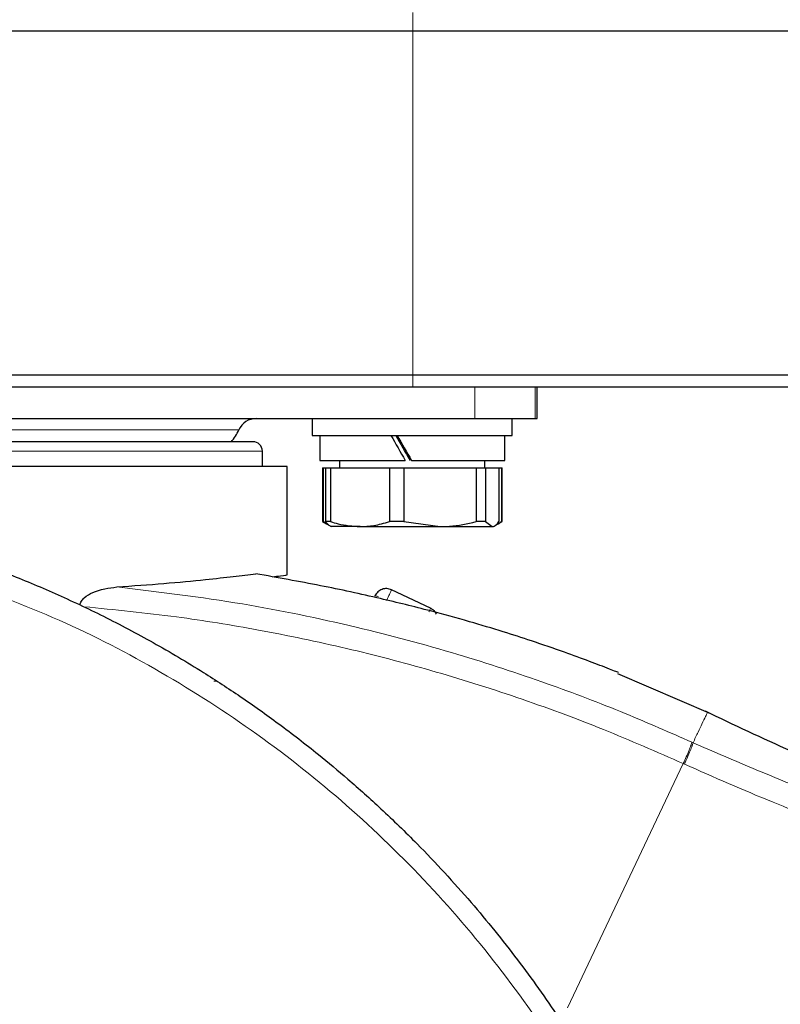
# Model space of a CAD drawing. Units: millimetres. Extents: x 0 to 210, y 0 to 297.
# Drawn here: x 175 to 178, y 211 to 215 of the extents above; entities that cross this region are included whole.
import ezdxf

# ---------------------------------------------------------------- set-up
doc = ezdxf.new("R2010")
doc.units = ezdxf.units.MM
doc.styles.add('SLDTEXTSTYLE0', font='TXT', dxfattribs={"width": 0.75})
doc.dimstyles.new('SLDDIMSTYLE0', dxfattribs={"dimtxt": 3.5, "dimasz": 3.302, "dimexe": 0, "dimexo": 0.0625, "dimgap": 0.875, "dimtad": 1, "dimlfac": 20, "dimrnd": 1e-09, "dimzin": 12, "dimdsep": 46, "dimtxsty": 'SLDTEXTSTYLE0', "dimsah": 1, "dimcen": 0, "dimadec": 0, "dimazin": 3, "dimtfac": 1, "dimtmove": 0, "dimatfit": 3, "dimfxl": 1, "dimfrac": 2, "dimtolj": 1, "dimtzin": 12, "dimarcsym": 0})
doc.dimstyles.new('SLDDIMSTYLE3', dxfattribs={"dimtxt": 3.5, "dimasz": 3.302, "dimexe": 0, "dimexo": 0.0625, "dimgap": 0.875, "dimtad": 1, "dimdec": 0, "dimlfac": 20, "dimrnd": 1e-09, "dimzin": 12, "dimdsep": 46, "dimtxsty": 'SLDTEXTSTYLE0', "dimsah": 1, "dimcen": 0.09, "dimadec": 0, "dimazin": 3, "dimtol": 1, "dimtp": 3, "dimtm": 3, "dimtfac": 1, "dimtdec": 0, "dimtofl": 0, "dimtmove": 0, "dimatfit": 3, "dimfxl": 1, "dimfrac": 2, "dimtolj": 1, "dimarcsym": 0})

# ---------------------------------------------------------------- blocks, each defined once
blk = doc.blocks.new('_D')
at = {"color": 7, "linetype": 'Continuous', "lineweight": 0}
for p, q in [((179.3612, 208.9227), (185.4949, 210.5662)), ((173.3242, 207.3051), (179.3612, 208.9227)), ((173.3242, 207.3051), (157.2314, 202.993))]:
    blk.add_line(p, q, dxfattribs=at)
at = {"color": 7, "linetype": 'Continuous', "lineweight": 18}
for points in [[(179.3612, 208.9227), (182.6801, 209.2943), (182.4213, 210.2603)], [(173.3242, 207.3051), (170.0053, 206.9334), (170.2641, 205.9675)]]:
    blk.add_solid(points, dxfattribs=at)
at = {"color": 7, "linetype": 'Continuous', "lineweight": 18, "char_height": 3.5, "attachment_point": 1, "rotation": 15, "style": 'SLDTEXTSTYLE0'}
for s, insert in [('125', (161.1634, 208.7126)), ('%%c', (156.0787, 207.2948))]:
    blk.add_mtext(s, dxfattribs=dict(at, insert=insert))
blk = doc.blocks.new('_D_3')
at = {"color": 7, "linetype": 'Continuous', "lineweight": 0}
for p, q in [((177.8078, 281.5564), (191.4999, 281.5564)), ((190.4999, 204.9889), (190.4999, 281.5564)), ((177.3427, 204.9889), (191.4999, 204.9889))]:
    blk.add_line(p, q, dxfattribs=at)
at = {"color": 7, "linetype": 'Continuous', "lineweight": 18}
for points in [[(190.4999, 281.5564), (189.9999, 278.2544), (190.9999, 278.2544)], [(190.4999, 204.9889), (190.9999, 208.2909), (189.9999, 208.2909)]]:
    blk.add_solid(points, dxfattribs=at)
at = {"color": 7, "linetype": 'Continuous', "lineweight": 18, "char_height": 3.5, "attachment_point": 1, "rotation": 90, "style": 'SLDTEXTSTYLE0'}
for s, insert in [('±3', (185.9882, 246.5369)), ('1531', (185.9882, 234.8799))]:
    blk.add_mtext(s, dxfattribs=dict(at, insert=insert))

msp = doc.modelspace()

# ---------------------------------------------------------------- linework, layer by layer
at = {"color": 8, "linetype": 'Continuous', "lineweight": 18}
for p, q in [((176.22023, 214.48138), (176.22023, 214.55638)), ((176.22023, 213.10638), (176.22023, 214.48138)), ((176.22023, 213.10638), (176.22023, 213.05638)), ((176.46773, 213.05638), (176.46773, 212.93138)), ((176.70921, 212.93138), (176.70921, 213.05638)), ((175.52399, 212.88638), (173.16146, 212.88638)), ((175.61773, 212.80138), (174.34273, 212.80138)), ((175.43496, 211.88088), (175.42318, 211.88088)), ((177.33657, 211.63568), (177.34097, 211.63367)), ((176.83878, 210.57374), (177.30182, 211.55042)), ((177.30617, 211.54843), (177.30182, 211.55042))]:
    msp.add_line(p, q, dxfattribs=at)
at = {"color": 7, "linetype": 'Continuous', "lineweight": 25}
for p, q in [((176.22023, 214.48138), (139.66523, 214.48138)), ((178.47023, 214.48138), (176.22023, 214.48138)), ((139.66523, 213.10638), (176.22023, 213.10638)), ((176.22023, 213.10638), (178.47023, 213.10638)), ((176.22023, 213.05638), (139.66523, 213.05638)), ((178.42023, 213.05638), (176.22023, 213.05638)), ((176.71773, 212.93138), (176.71773, 213.05638)), ((172.21773, 212.93138), (176.46773, 212.93138)), ((175.81773, 212.93138), (175.81773, 212.86388)), ((176.46773, 212.93138), (176.70921, 212.93138)), ((176.61773, 212.86388), (176.61773, 212.93138)), ((176.70921, 212.93138), (176.71773, 212.93138)), ((175.81773, 212.86388), (176.61773, 212.86388)), ((175.84773, 212.86388), (175.84773, 212.76388)), ((176.58773, 212.76388), (176.58773, 212.86388)), ((175.61773, 212.73888), (175.61773, 212.80138)), ((175.84773, 212.76388), (176.18955, 212.76388)), ((175.92698, 212.76388), (175.92698, 212.73388)), ((176.21461, 212.76388), (176.58773, 212.76388)), ((176.50848, 212.73388), (176.50848, 212.76388)), ((175.71773, 212.73888), (172.96773, 212.73888)), ((175.71773, 212.30549), (175.71773, 212.73898)), ((175.85823, 212.73388), (175.85823, 212.5188)), ((175.85823, 212.73388), (175.85971, 212.73388)), ((175.85971, 212.73388), (175.85971, 212.5188)), ((175.85971, 212.73388), (175.86082, 212.73388)), ((175.86082, 212.73388), (175.86082, 212.5188)), ((175.86082, 212.73388), (175.87263, 212.73388)), ((175.87088, 212.73388), (175.87088, 212.5188)), ((175.87088, 212.73388), (175.89094, 212.73388)), ((175.89094, 212.73388), (175.89094, 212.5188)), ((175.89094, 212.73388), (176.12618, 212.73388)), ((176.12618, 212.73388), (176.12618, 212.5188)), ((176.12618, 212.73388), (176.1841, 212.73388)), ((176.1841, 212.73388), (176.1841, 212.5188)), ((176.1841, 212.73388), (176.47302, 212.73388)), ((176.47302, 212.73388), (176.47302, 212.5188)), ((176.47302, 212.73388), (176.51089, 212.73388)), ((176.51089, 212.73388), (176.51089, 212.5188)), ((176.51089, 212.73388), (176.56457, 212.73388)), ((176.56457, 212.73388), (176.56457, 212.5188)), ((176.56457, 212.73388), (176.57463, 212.73388)), ((176.57463, 212.73388), (176.57627, 212.73388)), ((176.57463, 212.73388), (176.57463, 212.5188)), ((176.57627, 212.73388), (176.57627, 212.5188)), ((176.57627, 212.73388), (176.57723, 212.73388)), ((176.57723, 212.5188), (176.57723, 212.73388)), ((175.85823, 212.5188), (175.87413, 212.50962)), ((175.85971, 212.5188), (175.85823, 212.5188)), ((175.87517, 212.5114), (175.86082, 212.5188)), ((175.89094, 212.5188), (175.87088, 212.5188)), ((175.87413, 212.50962), (175.89273, 212.49888)), ((176.1841, 212.5188), (176.12618, 212.5188)), ((176.1841, 212.5188), (176.32856, 212.49888)), ((176.51089, 212.5188), (176.47302, 212.5188)), ((176.51089, 212.5188), (176.53773, 212.49888)), ((176.54273, 212.49888), (176.56132, 212.50962)), ((176.56132, 212.50962), (176.56827, 212.51363)), ((176.56736, 212.51505), (176.57463, 212.5188)), ((176.5717, 212.51729), (176.57627, 212.5188)), ((176.57723, 212.5188), (176.57627, 212.5188)), ((176.00856, 212.49888), (175.89305, 212.49888)), ((176.00856, 212.49888), (176.32856, 212.49888)), ((176.32856, 212.49888), (176.53773, 212.49888)), ((176.29104, 212.17231), (176.13475, 212.24599)), ((176.0682, 212.22208), (176.0672, 212.21995)), ((177.41267, 211.74915), (177.04025, 211.90946))]:
    msp.add_line(p, q, dxfattribs=at)
for centre, radius, start, end in [((175.59273, 212.85638), 0.075, 90, 156.42182), ((175.3636, 212.95638), 0.175, 317.57656, 336.42182), ((175.58023, 212.80138), 0.0375, 0, 90)]:
    msp.add_arc(centre, radius, start, end, dxfattribs=at)
for centre, major_axis, start_param, end_param in [((176.21773, 212.79223), (-0.36849, 0.64057), 1.4287504, 1.5850397), ((176.21773, 212.79223), (-0.21163, 0.3679), 1.3448671, 1.6178887), ((176.21773, 212.83553), (-0.36849, 0.64057), 1.4965378, 1.6528271)]:
    msp.add_ellipse(centre, major_axis=major_axis, ratio=0.0521801, start_param=start_param, end_param=end_param, dxfattribs=at)
for points, knots in [([(175.58023, 212.83888), (175.57623, 212.83888), (175.568, 212.83888), (175.51089, 212.83888), (175.44347, 212.83888), (175.35838, 212.83888), (175.22404, 212.83888), (175.05849, 212.83888), (174.91296, 212.83888), (174.7642, 212.83888), (174.57366, 212.83888), (174.34273, 212.83888), (174.11179, 212.83888), (173.92126, 212.83888), (173.7725, 212.83888), (173.62697, 212.83888), (173.46142, 212.83888), (173.32708, 212.83888), (173.24199, 212.83888), (173.17456, 212.83888), (173.11745, 212.83888), (173.10922, 212.83888), (173.10523, 212.83888)], [0, 0, 0, 0, 0.0582388, 0.119966, 0.1521507, 0.1843421, 0.25, 0.3156579, 0.3478425, 0.380034, 0.4417612, 0.5, 0.5582388, 0.619966, 0.6521507, 0.6843421, 0.75, 0.8156579, 0.8478425, 0.880034, 0.9417612, 1, 1, 1, 1]), ([(175.89772, 212.49888), (175.89538, 212.49914), (175.88633, 212.50014), (175.87746, 212.51086), (175.87088, 212.5188)], [0, 0, 0, 0, 0.259137, 1, 1, 1, 1]), ([(175.89094, 212.5188), (175.90079, 212.51576), (175.93936, 212.50387), (175.97902, 212.50101), (176.00856, 212.49888)], [0, 0, 0, 0, 0.2553619, 1, 1, 1, 1]), ([(176.00856, 212.49888), (176.02695, 212.49971), (176.06662, 212.50151), (176.10539, 212.51276), (176.12618, 212.5188)], [0, 0, 0, 0, 0.46365336, 1, 1, 1, 1]), ([(176.32856, 212.49888), (176.34118, 212.49914), (176.38985, 212.50014), (176.43763, 212.51086), (176.47302, 212.5188)], [0, 0, 0, 0, 0.259137, 1, 1, 1, 1]), ([(176.53773, 212.49888), (176.54007, 212.49914), (176.54912, 212.50014), (176.558, 212.51086), (176.56457, 212.5188)], [0, 0, 0, 0, 0.25913695, 1, 1, 1, 1]), ([(174.40591, 212.38185), (174.46988, 212.35897), (174.59899, 212.31277), (174.7911, 212.23186), (174.98602, 212.1401), (175.18447, 212.03496), (175.36669, 211.92682), (175.53379, 211.81757), (175.68731, 211.70856), (175.83044, 211.5978), (175.96659, 211.48403), (176.0989, 211.36536), (176.26575, 211.20319), (176.45013, 211.00313), (176.6387, 210.76982), (176.80041, 210.54251), (176.93886, 210.32225), (177.05542, 210.11331), (177.16492, 209.89232), (177.26656, 209.65666), (177.35868, 209.4038), (177.43397, 209.15463), (177.489, 208.92911), (177.52864, 208.72674), (177.55664, 208.54628), (177.57796, 208.36683), (177.58636, 208.24732), (177.59053, 208.18789)], [0, 0, 0, 0, 0.0364666, 0.0736016, 0.1118827, 0.1521462, 0.1941942, 0.2256857, 0.2594101, 0.2953675, 0.3229388, 0.3547806, 0.3908925, 0.4480077, 0.5009436, 0.552083, 0.5978798, 0.6407229, 0.6806123, 0.7303583, 0.7785139, 0.8250802, 0.8700581, 0.9030711, 0.9357321, 0.9680415, 1, 1, 1, 1]), ([(175.03583, 212.25754), (175.09993, 212.26206), (175.22999, 212.27123), (175.38317, 212.28622), (175.50629, 212.2997), (175.56323, 212.30664), (175.59197, 212.31014)], [0, 0, 0, 0, 0.2722721, 0.5524487, 0.7741267, 1, 1, 1, 1]), ([(177.04254, 211.91478), (177.04263, 211.91474), (177.04338, 211.91444), (177.04007, 211.91576), (177.02972, 211.91986), (176.99419, 211.93386), (176.92372, 211.96091), (176.81818, 211.9995), (176.70223, 212.03938), (176.575, 212.08028), (176.44063, 212.12057), (176.27704, 212.16563), (176.0789, 212.21453), (175.84677, 212.26477), (175.67846, 212.29474), (175.59199, 212.31014)], [0, 0, 0, 0, 0.0015487, 0.0125717, 0.0245699, 0.0508639, 0.1142556, 0.1871727, 0.2801525, 0.3569109, 0.4483913, 0.5518014, 0.6829164, 0.8371084, 1, 1, 1, 1]), ([(175.65808, 212.29807), (175.66939, 212.29954), (175.70488, 212.30413), (175.72082, 212.30637), (175.71536, 212.30563), (175.71436, 212.30549)], [0, 0, 0, 0, 0.2767722, 0.8677086, 1, 1, 1, 1]), ([(174.88837, 212.18567), (174.88892, 212.18819), (174.89004, 212.19338), (174.89525, 212.20364), (174.91032, 212.22038), (174.95798, 212.24711), (175.00312, 212.25316), (175.03583, 212.25754)], [0, 0, 0, 0, 0.04092211, 0.08421794, 0.18403557, 0.40872451, 1, 1, 1, 1]), ([(176.31448, 212.14867), (176.31312, 212.15139), (176.3099, 212.15782), (176.30187, 212.16615), (176.29465, 212.17025), (176.29104, 212.17231)], [0, 0, 0, 0, 0.267673, 0.6338365, 1, 1, 1, 1]), ([(178.11816, 211.45318), (178.1077, 211.45654), (177.8571, 211.53727), (177.61882, 211.6509), (177.39047, 211.75978)], [0, 0, 0, 0, 0.0417177, 1, 1, 1, 1])]:
    msp.add_open_spline(points, degree=3, knots=knots, dxfattribs=at)
at = {"color": 8, "linetype": 'Continuous', "lineweight": 18}
for points, knots in [([(174.37941, 212.29202), (174.52256, 212.23901), (174.80888, 212.13298), (175.21564, 211.92141), (175.60078, 211.6739), (175.95926, 211.38901), (176.28803, 211.07054), (176.58385, 210.72126), (176.84395, 210.34455), (177.06575, 209.94396), (177.24737, 209.52334), (177.38591, 209.08662), (177.48408, 208.6383), (177.51171, 208.33393), (177.52553, 208.18174)], [0, 0, 0, 0, 0.0833085, 0.1666371, 0.2499735, 0.3333146, 0.4166536, 0.4999881, 0.5833195, 0.6666497, 0.74998, 0.833314, 0.9166531, 1, 1, 1, 1]), ([(177.33657, 211.63568), (177.24797, 211.6748), (177.05753, 211.7589), (176.74517, 211.87737), (176.3866, 211.99518), (175.98004, 212.10373), (175.52534, 212.19844), (175.20378, 212.23726), (175.03583, 212.25754)], [0, 0, 0, 0, 0.121367, 0.2608697, 0.4184816, 0.5942032, 0.7880465, 1, 1, 1, 1]), ([(177.30182, 211.55042), (177.19596, 211.59692), (176.977, 211.69309), (176.63968, 211.81689), (176.29636, 211.92502), (175.95158, 212.01498), (175.61177, 212.08591), (175.26135, 212.14293), (175.02744, 212.16608), (174.90386, 212.17832)], [0, 0, 0, 0, 0.1392239, 0.2879737, 0.4324668, 0.5726123, 0.7169423, 0.8504468, 1, 1, 1, 1]), ([(176.28403, 212.15742), (176.28444, 212.1583), (176.28706, 212.16386), (176.29006, 212.17023), (176.29072, 212.17161), (176.29104, 212.17231)], [0, 0, 0, 0, 0.08593029, 0.54296515, 1, 1, 1, 1]), ([(177.34097, 211.63367), (177.34791, 211.64863), (177.36142, 211.67777), (177.37862, 211.71338), (177.39156, 211.73979), (177.39789, 211.75253), (177.39985, 211.75636), (177.39941, 211.7555), (177.39941, 211.7555)], [0, 0, 0, 0, 0.194622, 0.3791626, 0.6251516, 0.8380391, 0.9999907, 1, 1, 1, 1]), ([(177.30182, 211.55042), (177.30599, 211.55966), (177.31454, 211.57868), (177.32546, 211.60461), (177.33357, 211.62537), (177.33559, 211.63231), (177.33657, 211.63568)], [0, 0, 0, 0, 0.2431093, 0.5, 0.7568907, 1, 1, 1, 1]), ([(177.30617, 211.54843), (177.31034, 211.55768), (177.31891, 211.57669), (177.32984, 211.60261), (177.33797, 211.62337), (177.33999, 211.6303), (177.34097, 211.63367)], [0, 0, 0, 0, 0.24310861, 0.5, 0.75689139, 1, 1, 1, 1]), ([(178.76937, 211.12796), (178.52576, 211.19661), (178.03854, 211.33391), (177.5735, 211.53375), (177.34097, 211.63367)], [0, 0, 0, 0, 0.4999901, 1, 1, 1, 1]), ([(179.08454, 210.95751), (179.03901, 210.96758), (178.94436, 210.9885), (178.79772, 211.02416), (178.64104, 211.06508), (178.47458, 211.11207), (178.29856, 211.16568), (178.13456, 211.21952), (177.92007, 211.2946), (177.64781, 211.39759), (177.42393, 211.49644), (177.30617, 211.54843)], [0, 0, 0, 0, 0.0745035, 0.1548747, 0.2411161, 0.3332307, 0.4312218, 0.5350922, 0.6090033, 0.794339, 1, 1, 1, 1])]:
    msp.add_open_spline(points, degree=3, knots=knots, dxfattribs=at)
at = {"color": 7, "linetype": 'Continuous', "lineweight": 25}
msp.add_open_spline([(176.13475, 212.24599), (176.1285, 212.2481), (176.11601, 212.25233), (176.09613, 212.24892), (176.07862, 212.2389), (176.07168, 212.22769), (176.0682, 212.22208)], degree=3, dxfattribs=at)
at = {"color": 8, "linetype": 'Continuous', "lineweight": 18}
for points in [[(176.13475, 212.24599), (176.13445, 212.24536), (176.13386, 212.2441), (176.12929, 212.2344), (176.12271, 212.22044), (176.11738, 212.20914), (176.11472, 212.20349)], [(176.08236, 212.21777), (176.08032, 212.21856), (176.07624, 212.22016), (176.07191, 212.22162), (176.06896, 212.22238), (176.06845, 212.22218), (176.0682, 212.22208)]]:
    msp.add_open_spline(points, degree=3, dxfattribs=at)

# ---------------------------------------------------------------- dimensions: what is measured, and where the dimension line sits
at = {"color": 7, "linetype": 'Continuous', "lineweight": 18}
dim = msp.add_linear_dim(base=(190.49991, 281.55638), p1=(176.34273, 204.98888), p2=(176.80775, 281.55638), angle=90, dimstyle='SLDDIMSTYLE3', dxfattribs=at)
dim.commit()
dim.dimension.update_dxf_attribs({"geometry": '_D_3', "text_midpoint": (190.49991, 243.27263), "dimtype": 160})
dim = msp.add_diameter_dim_2p(p1=(173.32421, 207.30507), p2=(179.36124, 208.92269), dimstyle='SLDDIMSTYLE0', dxfattribs=at)
dim.commit()
dim.dimension.update_dxf_attribs({"geometry": '_D', "text_midpoint": (163.2559, 204.60728), "dimtype": 163})

doc.saveas('drawing.dxf')
